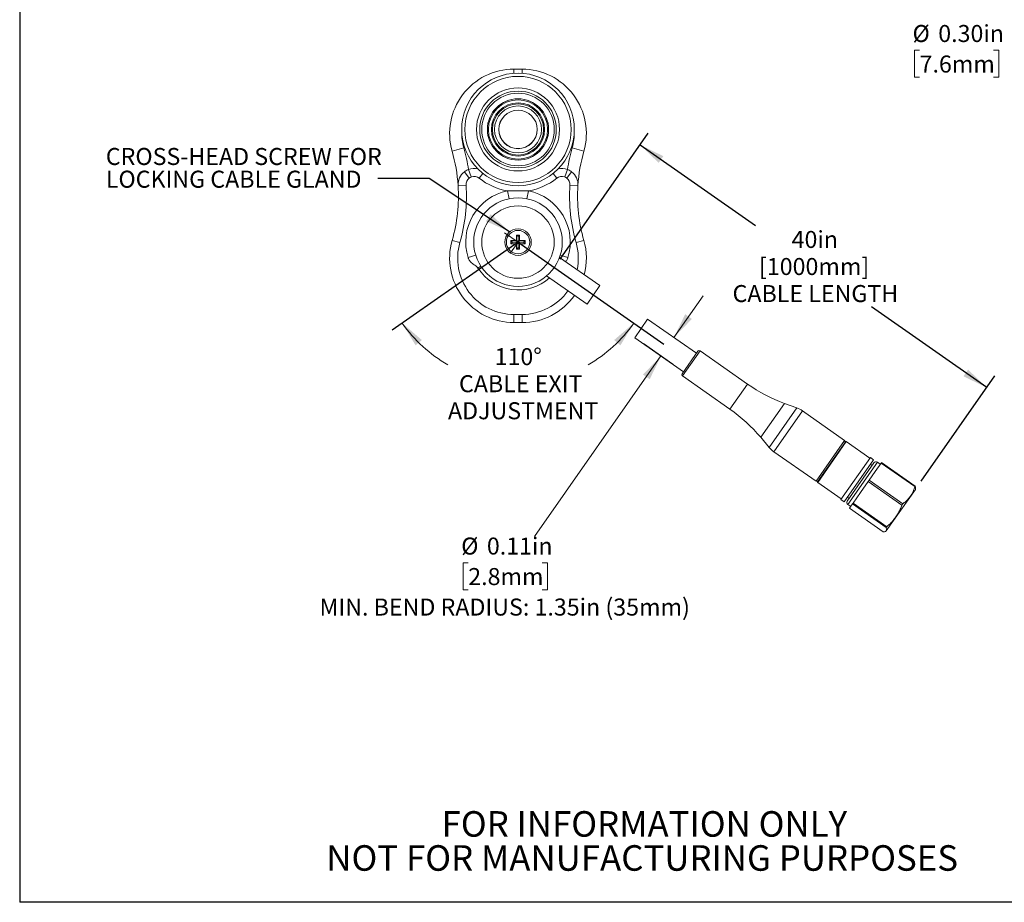
# Model space of a CAD drawing. Units: inches. Extents: x 0.1 to 10.9, y 0 to 8.5.
# Drawn here: x 0.1 to 4.9, y 0 to 4.4 of the extents above; entities that cross this region are included whole.
import ezdxf

# ---------------------------------------------------------------- set-up
doc = ezdxf.new("R2010")
doc.units = ezdxf.units.IN
doc.header["$MEASUREMENT"] = 0
doc.linetypes.add('CENTERX2', pattern=[0.8, 0.5, -0.1, 0.1, -0.1])
for name, color, linetype in [('ANNOTATIONS', 8, 'Continuous'), ('FORMAT', 7, 'Continuous'), ('SHEET_FORMAT', 9, 'Continuous')]:
    doc.layers.add(name, color=color, linetype=linetype)
doc.styles.add('SLDTEXTSTYLE0', font='GOTHIC.TTF', dxfattribs={"width": 0.913})
doc.styles.get("Standard").update_dxf_attribs({"font": 'GOTHIC.TTF'})
doc.dimstyles.new('SLDDIMSTYLE0', dxfattribs={"dimtxt": 0.083333, "dimasz": 0.125, "dimexe": 0, "dimexo": 0.0625, "dimgap": 0.020833, "dimtad": 0, "dimtih": 1, "dimtoh": 1, "dimdec": 4, "dimzin": 12, "dimdsep": 46, "dimtxsty": 'SLDTEXTSTYLE0', "dimsah": 1, "dimcen": 0.09, "dimadec": 0, "dimazin": 3, "dimtfac": 1, "dimtdec": 0, "dimtofl": 0, "dimtmove": 0, "dimatfit": 3, "dimfxl": 1, "dimfrac": 2, "dimtolj": 1, "dimtzin": 12, "dimarcsym": 0})
doc.dimstyles.new('SLDDIMSTYLE1', dxfattribs={"dimtxt": 0.083333, "dimasz": 0.125, "dimexe": 0, "dimexo": 0.0625, "dimgap": 0.020833, "dimtad": 0, "dimtih": 1, "dimtoh": 1, "dimrnd": 1e-09, "dimdsep": 46, "dimtxsty": 'SLDTEXTSTYLE0', "dimsah": 1, "dimcen": 0.09, "dimadec": 0, "dimazin": 2, "dimtfac": 1, "dimtmove": 0, "dimatfit": 0, "dimfxl": 1, "dimfrac": 2, "dimtolj": 1, "dimtzin": 12, "dimarcsym": 0})
doc.dimstyles.new('SLDDIMSTYLE10', dxfattribs={"dimtxt": 0.083333, "dimasz": 0.125, "dimexe": 0, "dimexo": 0.0625, "dimgap": 0.020833, "dimtad": 0, "dimtih": 1, "dimtoh": 1, "dimrnd": 1e-09, "dimzin": 0, "dimdsep": 46, "dimtxsty": 'SLDTEXTSTYLE0', "dimsah": 1, "dimcen": 0.09, "dimadec": 0, "dimazin": 0, "dimtfac": 1, "dimtofl": 0, "dimtmove": 0, "dimatfit": 3, "dimfxl": 1, "dimfrac": 2, "dimtolj": 1, "dimtzin": 12, "dimarcsym": 0})
doc.dimstyles.new('SLDDIMSTYLE2', dxfattribs={"dimtxt": 0.083333, "dimasz": 0.125, "dimexe": 0, "dimexo": 0.0625, "dimgap": 0.020833, "dimtad": 0, "dimtih": 1, "dimtoh": 1, "dimrnd": 1e-09, "dimzin": 12, "dimdsep": 46, "dimtxsty": 'SLDTEXTSTYLE0', "dimsah": 1, "dimcen": 0.09, "dimadec": 0, "dimazin": 3, "dimtfac": 1, "dimtofl": 0, "dimtmove": 0, "dimatfit": 3, "dimfxl": 1, "dimfrac": 2, "dimtolj": 1, "dimtzin": 12, "dimarcsym": 0})
doc.dimstyles.new('SLDDIMSTYLE3', dxfattribs={"dimtxt": 0.18, "dimasz": 0.125, "dimexe": 0, "dimexo": 0.0625, "dimgap": 0, "dimtad": 0, "dimtih": 1, "dimtoh": 1, "dimdec": 0, "dimrnd": 1e-09, "dimzin": 0, "dimdsep": 46, "dimtxsty": 'STANDARD', "dimsah": 1, "dimcen": 0.09, "dimadec": 0, "dimazin": 0, "dimtfac": 0.125, "dimtdec": 0, "dimtofl": 0, "dimtmove": 0, "dimatfit": 3, "dimfxl": 1, "dimfrac": 2, "dimtolj": 1, "dimtzin": 0, "dimarcsym": 0})

# ---------------------------------------------------------------- blocks, each defined once
blk = doc.blocks.new('_D')
at = {"color": 7, "linetype": 'Continuous', "lineweight": 18}
for start, end in [(215, 240.2967), (299.7033, 325)]:
    blk.add_arc((2.5011, 3.2665), 0.6916, start, end, dxfattribs=at)
for points in [[(1.9346, 2.8699), (1.9998, 2.7614), (2.0304, 2.7872)], [(3.0675, 2.8699), (2.9717, 2.7872), (3.0023, 2.7614)]]:
    blk.add_solid(points, dxfattribs=at)
at = {"color": 7, "linetype": 'Continuous', "lineweight": 18, "char_height": 0.08333, "attachment_point": 1, "style": 'SLDTEXTSTYLE0'}
for s, insert in [('110°', (2.3865, 2.7476)), ('CABLE EXIT', (2.2123, 2.6152)), ('ADJUSTMENT', (2.1584, 2.4828))]:
    blk.add_mtext(s, dxfattribs=dict(at, insert=insert))
blk = doc.blocks.new('_D_1')
at = {"color": 7, "linetype": 'Continuous', "lineweight": 0}
for p, q in [((3.2641, 2.7995), (3.4075, 3.0043)), ((3.1146, 2.7697), (3.2582, 2.6691)), ((3.2009, 2.7092), (2.582, 1.8254)), ((2.2575, 1.6974), (2.2321, 1.6974)), ((2.2321, 1.6974), (2.2321, 1.565)), ((2.6196, 1.6974), (2.645, 1.6974)), ((2.645, 1.6974), (2.645, 1.565)), ((2.2321, 1.565), (2.2575, 1.565)), ((2.645, 1.565), (2.6196, 1.565))]:
    blk.add_line(p, q, dxfattribs=at)
at = {"color": 7, "linetype": 'Continuous', "lineweight": 18}
for points in [[(3.2641, 2.7995), (3.3522, 2.8905), (3.3194, 2.9134)], [(3.2009, 2.7092), (3.1128, 2.6183), (3.1456, 2.5954)]]:
    blk.add_solid(points, dxfattribs=at)
at = {"color": 7, "linetype": 'Continuous', "lineweight": 18, "attachment_point": 1, "style": 'SLDTEXTSTYLE0'}
for s, insert, char_height in [('%%c', (2.223, 1.8207), 0.08333), ('0.11in', (2.3487, 1.8207), 0.08333), ('2.8mm', (2.2575, 1.6714), 0.08333), ('MIN. BEND RADIUS: 1.35in (35mm) ', (1.5298, 1.5221), 0.083333)]:
    blk.add_mtext(s, dxfattribs=dict(at, insert=insert, char_height=char_height))
blk = doc.blocks.new('_D_2')
at = {"layer": 'FORMAT'}
for p, q in [((2.7071, 3.1833), (3.1387, 3.7997)), ((3.0986, 3.7424), (3.6631, 3.3471)), ((4.7949, 2.5546), (4.2304, 2.9498)), ((4.4746, 2.0971), (4.8351, 2.6119))]:
    blk.add_line(p, q, dxfattribs=at)
for points in [[(3.0986, 3.7424), (3.1895, 3.6543), (3.2124, 3.687)], [(4.7949, 2.5546), (4.704, 2.6426), (4.6811, 2.6099)]]:
    blk.add_solid(points, dxfattribs=at)
at = {"layer": 'FORMAT', "attachment_point": 1, "style": 'SLDTEXTSTYLE0'}
for s, insert, char_height in [('40in', (3.8402, 3.3211), 0.08333), ('[1000mm]', (3.6804, 3.1887), 0.08333), ('CABLE LENGTH', (3.5511, 3.0563), 0.083333)]:
    blk.add_mtext(s, dxfattribs=dict(at, insert=insert, char_height=char_height))
blk = doc.blocks.new('_D_11')
at = {"color": 7, "linetype": 'Continuous', "lineweight": 0}
for p, q in [((4.4665, 4.2056), (4.4411, 4.2056)), ((4.4411, 4.2056), (4.4411, 4.0732)), ((4.8287, 4.2056), (4.854, 4.2056)), ((4.854, 4.2056), (4.854, 4.0732)), ((4.9301, 4.195), (5.0801, 4.195)), ((5.0801, 4.195), (5.0801, 3.9677)), ((4.4411, 4.0732), (4.4665, 4.0732)), ((4.854, 4.0732), (4.8287, 4.0732)), ((6.3687, 3.9677), (5.0101, 3.9677)), ((5.0801, 3.9677), (5.0801, 3.6677)), ((6.4753, 3.9677), (6.4687, 3.9677)), ((6.4753, 3.6677), (5.0101, 3.6677))]:
    blk.add_line(p, q, dxfattribs=at)
at = {"color": 7, "linetype": 'Continuous', "lineweight": 18}
for points in [[(5.0801, 3.9677), (5.0601, 3.8427), (5.1001, 3.8427)], [(5.0801, 3.6677), (5.1001, 3.7927), (5.0601, 3.7927)]]:
    blk.add_solid(points, dxfattribs=at)
at = {"color": 7, "linetype": 'Continuous', "lineweight": 18, "char_height": 0.08333, "attachment_point": 1, "style": 'SLDTEXTSTYLE0'}
for s, insert in [('%%c', (4.432, 4.329)), ('0.30in', (4.5578, 4.329)), ('7.6mm', (4.4665, 4.1796))]:
    blk.add_mtext(s, dxfattribs=dict(at, insert=insert))

msp = doc.modelspace()

# ---------------------------------------------------------------- linework, layer by layer
at = {"color": 7, "linetype": 'Continuous', "lineweight": 18}
for p, q in [((2.48138, 4.11301), (2.52075, 4.11301)), ((2.48138, 4.11301), (2.48138, 4.09262)), ((2.52075, 4.11301), (2.52075, 4.09262)), ((2.17872, 3.71087), (2.23547, 3.72721)), ((2.8234, 3.71087), (2.76665, 3.72721)), ((2.25865, 3.62192), (2.27248, 3.58527)), ((2.74347, 3.62192), (2.72964, 3.58527)), ((2.26265, 3.57962), (2.23885, 3.61098)), ((2.32938, 3.60215), (2.3111, 3.57921)), ((2.67275, 3.60215), (2.69102, 3.57921)), ((2.73947, 3.57962), (2.72964, 3.58527)), ((2.76327, 3.61098), (2.73947, 3.57962)), ((2.24717, 3.54574), (2.20788, 3.54323)), ((2.79425, 3.54323), (2.75496, 3.54574)), ((2.44949, 3.5172), (2.45742, 3.47864)), ((2.5447, 3.47864), (2.55264, 3.5172)), ((2.49319, 3.301), (2.50894, 3.301)), ((2.49319, 3.27442), (2.49319, 3.301)), ((2.50106, 3.29312), (2.49319, 3.301)), ((2.50106, 3.29312), (2.50894, 3.301)), ((2.50106, 3.26655), (2.50106, 3.29312)), ((2.50894, 3.27442), (2.50894, 3.301)), ((2.21655, 3.26409), (2.17872, 3.27498)), ((2.46661, 3.27442), (2.49319, 3.27442)), ((2.46661, 3.25867), (2.46661, 3.27442)), ((2.47449, 3.26655), (2.46661, 3.27442)), ((2.47449, 3.26655), (2.46661, 3.25867)), ((2.46661, 3.25867), (2.49319, 3.25867)), ((2.47449, 3.26655), (2.50106, 3.26655)), ((2.49319, 3.27442), (2.50106, 3.26655)), ((2.49319, 3.25867), (2.50106, 3.26655)), ((2.49319, 3.2321), (2.49319, 3.25867)), ((2.50106, 3.23997), (2.49319, 3.2321)), ((2.49319, 3.2321), (2.50894, 3.2321)), ((2.50894, 3.27442), (2.50106, 3.26655)), ((2.50106, 3.23997), (2.50106, 3.26655)), ((2.50894, 3.25867), (2.50106, 3.26655)), ((2.50106, 3.26655), (2.52764, 3.26655)), ((2.50106, 3.23997), (2.50894, 3.2321)), ((2.50894, 3.27442), (2.53551, 3.27442)), ((2.50894, 3.2321), (2.50894, 3.25867)), ((2.50894, 3.25867), (2.53551, 3.25867)), ((2.52764, 3.26655), (2.53551, 3.27442)), ((2.52764, 3.26655), (2.53551, 3.25867)), ((2.53551, 3.25867), (2.53551, 3.27442)), ((2.78557, 3.26409), (2.8234, 3.27498)), ((2.25658, 3.19093), (2.2942, 3.20256)), ((2.90128, 3.0536), (2.70421, 3.19159)), ((2.70793, 3.20256), (2.74554, 3.19093)), ((2.30519, 3.13908), (2.31957, 3.14844)), ((2.64098, 3.10129), (2.83989, 2.96201)), ((2.83989, 2.96201), (2.90128, 3.0536)), ((2.48138, 2.91222), (2.48138, 2.87285)), ((2.48138, 2.91222), (2.52075, 2.91222)), ((2.52075, 2.91222), (2.52075, 2.87285)), ((2.52075, 2.87285), (2.48138, 2.87285)), ((3.13503, 2.88993), (3.07364, 2.79834)), ((3.3744, 2.72231), (3.13503, 2.88993)), ((3.07364, 2.79834), (3.31117, 2.63201)), ((3.38118, 2.73199), (3.3044, 2.62234)), ((3.39214, 2.73392), (3.30633, 2.61137)), ((3.62367, 2.57181), (3.39214, 2.73392)), ((3.30633, 2.61137), (3.53786, 2.44926)), ((3.62367, 2.57181), (3.53786, 2.44926)), ((3.80511, 2.47722), (3.6888, 2.31111)), ((3.86588, 2.45502), (3.80511, 2.47722)), ((3.86588, 2.45502), (3.73045, 2.2616)), ((3.8931, 2.44083), (3.75309, 2.24088)), ((4.09972, 2.29615), (3.8931, 2.44083)), ((3.6888, 2.31111), (3.73045, 2.2616)), ((4.09972, 2.29615), (3.95971, 2.0962)), ((3.96729, 2.09329), (4.10504, 2.29002)), ((3.96777, 2.09055), (4.10778, 2.2905)), ((4.22324, 2.20966), (4.10778, 2.2905)), ((3.75309, 2.24088), (3.95971, 2.0962)), ((4.08097, 2.00649), (4.2255, 2.21289)), ((4.0971, 1.99519), (4.24162, 2.20159)), ((4.11229, 1.99898), (4.24326, 2.18603)), ((4.11519, 1.98253), (4.25971, 2.18893)), ((4.24162, 2.20159), (4.2255, 2.21289)), ((4.23423, 2.17313), (4.22581, 2.17902)), ((4.27836, 2.18542), (4.24877, 2.14317)), ((4.27387, 2.17901), (4.25971, 2.18893)), ((4.27836, 2.18542), (4.27988, 2.1876)), ((4.44337, 2.06987), (4.27836, 2.18542)), ((4.27988, 2.1876), (4.4449, 2.07205)), ((4.24877, 2.14317), (4.21919, 2.10092)), ((3.96777, 2.09055), (4.08323, 2.00971)), ((4.21464, 2.09443), (4.17778, 2.04178)), ((4.21464, 2.09443), (4.21919, 2.10092)), ((4.37966, 1.97888), (4.21464, 2.09443)), ((4.21919, 2.10092), (4.38421, 1.98538)), ((4.17778, 2.04178), (4.14092, 1.98913)), ((4.30366, 1.85296), (4.44592, 2.05614)), ((4.44337, 2.06987), (4.4449, 2.07205)), ((4.44592, 2.05614), (4.44655, 2.06088)), ((4.08097, 2.00649), (4.0971, 1.99519)), ((4.1129, 2.01777), (4.12132, 2.01188)), ((4.11519, 1.98253), (4.12935, 1.97261)), ((4.13789, 1.98482), (4.13061, 1.97442)), ((4.13789, 1.98482), (4.14092, 1.98913)), ((4.30291, 1.86927), (4.13789, 1.98482)), ((4.14092, 1.98913), (4.30593, 1.87359)), ((4.37966, 1.97888), (4.38421, 1.98538)), ((4.13061, 1.97442), (4.12333, 1.96403)), ((4.12333, 1.96403), (4.28835, 1.84848)), ((4.29942, 1.85075), (4.30366, 1.85296)), ((4.30291, 1.86927), (4.30593, 1.87359))]:
    msp.add_line(p, q, dxfattribs=at)
at = {"color": 7, "linetype": 'CENTERX2', "lineweight": 18}
for p, q in [((2.4354, 3.31253), (2.50106, 3.26655)), ((2.50106, 3.26655), (2.4637, 3.21318))]:
    msp.add_line(p, q, dxfattribs=at)
at = {"color": 7, "linetype": 'Continuous', "lineweight": 18}
for centre, radius in [((2.50106, 3.81773), 0.27559), ((2.50106, 3.81773), 0.25984), ((2.50106, 3.81773), 0.20325), ((2.50106, 3.81773), 0.1875), ((2.50106, 3.81773), 0.17766), ((2.50106, 3.81773), 0.15), ((2.50106, 3.81773), 0.145), ((2.50106, 3.81773), 0.13), ((2.50106, 3.81773), 0.125), ((2.50106, 3.81773), 0.115), ((2.50106, 3.81773), 0.094), ((2.50119, 3.81795), 0.09375), ((2.50106, 3.26655), 0.21654), ((2.50106, 3.26655), 0.17717), ((2.50106, 3.26655), 0.06496), ((2.50106, 3.26655), 0.05709)]:
    msp.add_circle(centre, radius, dxfattribs=at)
for centre, radius, start, end in [((2.48138, 3.79804), 0.31496, 90, 196.06846), ((2.52075, 3.79804), 0.31496, 343.93154, 90), ((2.48138, 3.79804), 0.25591, 177.83664, 196.06846), ((2.52075, 3.79804), 0.25591, 343.93154, 2.16336), ((1.42208, 3.49293), 0.7874, 3.66259, 16.06846), ((1.42208, 3.49293), 0.84646, 8.76589, 16.06846), ((3.58004, 3.49293), 0.84646, 163.93154, 171.23411), ((3.58004, 3.49293), 0.7874, 163.93154, 176.33741), ((2.28645, 3.54826), 0.07874, 77.07258, 110.67709), ((2.71567, 3.54826), 0.07874, 69.32291, 102.92742), ((2.28645, 3.54826), 0.07874, 127.19832, 183.66259), ((2.28645, 3.54826), 0.03937, 127.19832, 183.66259), ((2.28645, 3.54826), 0.03957, 51.46638, 110.67709), ((2.50106, 3.81773), 0.30492, 231.46638, 260.26169), ((2.50106, 3.81773), 0.30492, 279.73831, 308.53362), ((2.71567, 3.54826), 0.03957, 69.32291, 128.53362), ((2.71567, 3.54826), 0.03937, 356.33741, 52.80168), ((2.71567, 3.54826), 0.07874, 356.33741, 52.80168), ((1.42208, 3.49293), 0.7874, 343.93154, 3.66259), ((1.42208, 3.49293), 0.82677, 343.93154, 3.66259), ((3.58004, 3.49293), 0.82677, 176.33741, 196.06846), ((3.58004, 3.49293), 0.7874, 176.33741, 196.06846), ((2.50106, 3.26655), 0.25591, 101.62741, 197.18727), ((2.50106, 3.26655), 0.25591, 342.81273, 78.37259), ((2.48138, 3.18781), 0.31496, 163.93154, 270), ((2.48138, 3.18781), 0.27559, 163.93154, 270), ((2.52075, 3.18781), 0.27559, 348.14589, 16.06846), ((2.52075, 3.18781), 0.31496, 345.11707, 16.06846), ((2.50106, 3.26655), 0.2337, 213.05573, 311.35807), ((2.52075, 3.18781), 0.27559, 270, 324.60315), ((2.52075, 3.18781), 0.31496, 270, 324.65276), ((3.38763, 2.72747), 0.00787, 55, 145), ((3.31085, 2.61782), 0.00787, 145, 235), ((4.07531, 3.21681), 0.7874, 235, 249.93142), ((3.08623, 1.80425), 0.7874, 40.06858, 55), ((3.82535, 2.34408), 0.11811, 55, 69.93142), ((4.0952, 2.2897), 0.00787, 325, 55), ((4.10665, 2.28889), 0.00197, 55, 145), ((3.82084, 2.33763), 0.11811, 220.06858, 235), ((4.25294, 2.17925), 0.01181, 55, 145), ((3.96423, 2.10265), 0.00787, 235, 325), ((3.9689, 2.09217), 0.00197, 145, 235), ((4.12196, 1.9922), 0.01181, 145, 235)]:
    msp.add_arc(centre, radius, start, end, dxfattribs=at)
for points, knots in [([(2.25865, 3.62192), (2.25578, 3.62072), (2.24994, 3.61828), (2.24344, 3.61435), (2.23991, 3.61176), (2.23885, 3.61098)], [0, 0, 0, 0, 0.4031976, 0.820351, 1, 1, 1, 1]), ([(2.76327, 3.61098), (2.76221, 3.61176), (2.75876, 3.61429), (2.75228, 3.61823), (2.74644, 3.62068), (2.74347, 3.62192)], [0, 0, 0, 0, 0.1796502, 0.583284, 1, 1, 1, 1]), ([(2.27248, 3.58527), (2.27228, 3.5852), (2.26874, 3.58384), (2.26561, 3.58166), (2.26265, 3.57962)], [0, 0, 0, 0, 0.0583994, 1, 1, 1, 1]), ([(2.44949, 3.5172), (2.47613, 3.51751), (2.51052, 3.5179), (2.5449, 3.51733), (2.55264, 3.5172)], [0, 0, 0, 0, 0.7749937, 1, 1, 1, 1]), ([(2.30519, 3.13908), (2.30279, 3.14195), (2.29619, 3.14985), (2.28427, 3.15663), (2.27412, 3.16482), (2.26563, 3.17327), (2.25962, 3.18224), (2.2572, 3.18916), (2.25658, 3.19093)], [0, 0, 0, 0, 0.15451172, 0.42524254, 0.56071668, 0.69597264, 0.92213203, 1, 1, 1, 1]), ([(2.29275, 3.20743), (2.29278, 3.20734), (2.29284, 3.2071), (2.29367, 3.20433), (2.2942, 3.20256)], [0, 0, 0, 0, 0.3643486, 1, 1, 1, 1]), ([(2.74554, 3.19093), (2.74532, 3.19027), (2.74353, 3.18478), (2.73989, 3.17765), (2.73501, 3.17248), (2.73361, 3.171)], [0, 0, 0, 0, 0.0895825, 0.7396913, 1, 1, 1, 1]), ([(4.38421, 1.98538), (4.38922, 1.98933), (4.39929, 1.99728), (4.41462, 2.01296), (4.42903, 2.03334), (4.43822, 2.05378), (4.44226, 2.06638), (4.44337, 2.06987)], [0, 0, 0, 0, 0.1805327, 0.3622138, 0.6265022, 0.8963942, 1, 1, 1, 1]), ([(4.4449, 2.07205), (4.44554, 2.06989), (4.44676, 2.06572), (4.44658, 2.06246), (4.4465, 2.06088)], [0, 0, 0, 0, 0.5176095, 1, 1, 1, 1]), ([(4.30593, 1.87359), (4.31144, 1.87844), (4.32244, 1.88813), (4.3376, 1.90435), (4.35126, 1.92208), (4.36274, 1.94072), (4.37219, 1.95973), (4.37716, 1.97248), (4.37966, 1.97888)], [0, 0, 0, 0, 0.1687592, 0.3374515, 0.5111583, 0.6848696, 0.8420232, 1, 1, 1, 1]), ([(4.28835, 1.84848), (4.29057, 1.84864), (4.29501, 1.84897), (4.30006, 1.85073), (4.30343, 1.85377), (4.30485, 1.85804), (4.30463, 1.86325), (4.30349, 1.86726), (4.30291, 1.86927)], [0, 0, 0, 0, 0.1687592, 0.3374515, 0.5111583, 0.6848696, 0.8420232, 1, 1, 1, 1])]:
    msp.add_open_spline(points, degree=3, knots=knots, dxfattribs=at)
at = {"layer": 'FORMAT'}
for q in [(1.88549, 2.83552), (3.21421, 2.7672)]:
    msp.add_line((2.50106, 3.26655), q, dxfattribs=at)
at = {"layer": 'SHEET_FORMAT'}
for p in [(0.06218, 8.45061), (10.94446, 0.03556)]:
    msp.add_line(p, (0.06218, 0.03556), dxfattribs=at)

# ---------------------------------------------------------------- texts
at = {"color": 7, "linetype": 'Continuous', "lineweight": 0, "char_height": 0.0833333, "attachment_point": 1, "style": 'SLDTEXTSTYLE0'}
for s, insert in [('CROSS-HEAD SCREW FOR ', (0.48373, 3.72716)), ('LOCKING CABLE GLAND', (0.48373, 3.61605))]:
    msp.add_mtext(s, dxfattribs=dict(at, insert=insert))
at = {"layer": 'ANNOTATIONS', "char_height": 0.125, "attachment_point": 2, "style": 'SLDTEXTSTYLE0'}
for s, insert in [('FOR INFORMATION ONLY ', (3.11942, 0.48162)), ('NOT FOR MANUFACTURING PURPOSES', (3.10874, 0.31496))]:
    msp.add_mtext(s, dxfattribs=dict(at, insert=insert))

# ---------------------------------------------------------------- dimensions: what is measured, and where the dimension line sits
at = {"color": 7, "linetype": 'Continuous', "lineweight": 18}
for base, p1, p2, angle, text, dimstyle, picture, middle in [((5.08013, 3.66773), (6.52533, 3.96773), (6.52533, 3.66773), 90, '%%c<>', 'SLDDIMSTYLE10', '_D_11', (5.08013, 4.19496)), ((3.26411, 2.79954), (3.07364, 2.79834), (3.3744, 2.72231), 55, '%%c<>\\PMIN. BEND RADIUS: 1.35in (35mm) ', 'SLDDIMSTYLE1', '_D_1', (2.43855, 1.62052))]:
    dim = msp.add_linear_dim(base=base, p1=p1, p2=p2, angle=angle, text=text, dimstyle=dimstyle, dxfattribs=at)
    dim.commit()
    dim.dimension.update_dxf_attribs({"geometry": picture, "text_midpoint": middle, "dimtype": 160})
dim = msp.add_angular_dim_2l(base=(2.03518, 2.75547), line1=((1.88549, 2.83552), (2.50106, 3.26655)), line2=((3.21421, 2.7672), (2.50106, 3.26655)), text='<>\\PCABLE EXIT\\PADJUSTMENT', dimstyle='SLDDIMSTYLE0', dxfattribs=at)
dim.commit()
dim.dimension.update_dxf_attribs({"geometry": '_D', "text_midpoint": (2.50106, 2.575), "dimtype": 162})
at = {"layer": 'FORMAT'}
dim = msp.add_linear_dim(base=(4.79492, 2.55455), p1=(2.67844, 3.14235), p2=(4.44592, 2.05614), angle=325, text='40in\\P[1000mm]\\PCABLE LENGTH', dimstyle='SLDDIMSTYLE2', dxfattribs=at)
dim.commit()
dim.dimension.update_dxf_attribs({"geometry": '_D_2', "text_midpoint": (3.94674, 3.14845), "dimtype": 160})

# ---------------------------------------------------------------- leaders
at = {"color": 7, "linetype": 'Continuous', "lineweight": 0}
msp.add_leader([(2.4601, 3.31696), (2.06564, 3.57827), (1.81564, 3.57827)], dimstyle='SLDDIMSTYLE3', dxfattribs=at)

doc.saveas('drawing.dxf')
